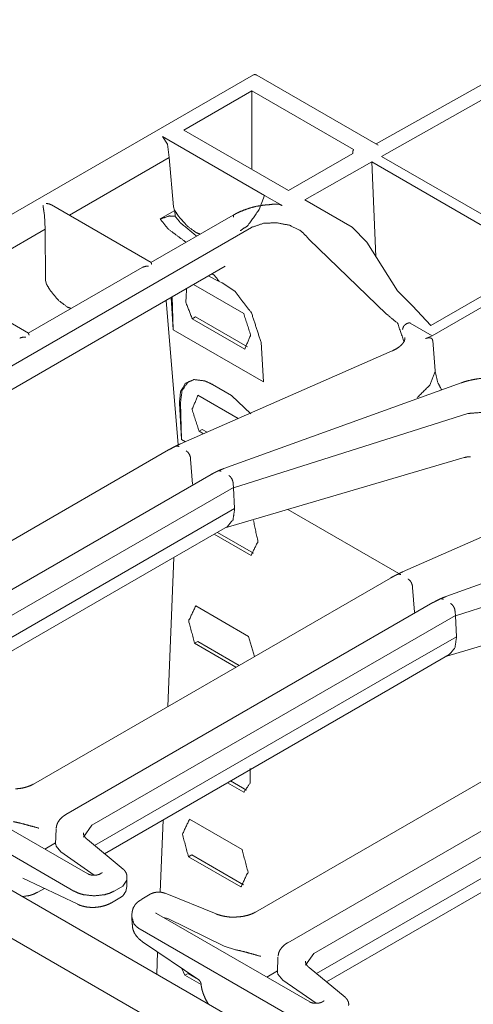
# Model space of a CAD drawing. Units: inches. Extents: x 1.32 to 9.91, y 2.48 to 7.2.
# Drawn here: x 7.53 to 7.77, y 3.72 to 4.23 of the extents above; entities that cross this region are included whole.
import ezdxf

# ---------------------------------------------------------------- set-up
doc = ezdxf.new("R2010")
doc.units = ezdxf.units.IN
doc.header["$MEASUREMENT"] = 0
doc.layers.add('Trimetric', color=7, linetype='Continuous', true_color=0xffffff)

msp = doc.modelspace()

# ---------------------------------------------------------------- linework, layer by layer
at = {"layer": 'Trimetric', "color": 7, "linetype": 'Continuous', "lineweight": 13}
for p, q in [((8.04418, 4.35445), (7.71469, 4.16915)), ((7.6502, 4.20552), (7.43383, 4.0806)), ((7.71573, 4.16854), (7.652, 4.20534)), ((7.64933, 4.19708), (7.61358, 4.17644)), ((7.70281, 4.1662), (7.64933, 4.19708)), ((7.64933, 4.1558), (7.64933, 4.19708)), ((7.71759, 4.16257), (7.77417, 4.19449)), ((7.61358, 4.17644), (7.66864, 4.14465)), ((7.60236, 4.17312), (7.65606, 4.14212)), ((7.60236, 4.17312), (7.60506, 4.16902)), ((7.60506, 4.16902), (7.60591, 4.16195)), ((7.66864, 4.14465), (7.70249, 4.16419)), ((7.70241, 4.16483), (7.7024, 4.16414)), ((7.60591, 4.16195), (7.55345, 4.13166)), ((7.60811, 4.1361), (7.60591, 4.16195)), ((7.67715, 4.13976), (7.71244, 4.15967)), ((7.71244, 4.15967), (9.17954, 3.31264)), ((7.71459, 4.10996), (7.71244, 4.15967)), ((7.80895, 4.10982), (7.71759, 4.16257)), ((7.65322, 4.13464), (7.65605, 4.14211)), ((7.65606, 4.14212), (7.65605, 4.14211)), ((7.65605, 4.14211), (7.66524, 4.13681)), ((7.67715, 4.13976), (7.70205, 4.12539)), ((7.54023, 4.13257), (7.54036, 4.13167)), ((7.59641, 4.10686), (7.54399, 4.13712)), ((7.60878, 4.13421), (7.60113, 4.12979)), ((7.60875, 4.13428), (7.60811, 4.1361)), ((7.60904, 4.13113), (7.60878, 4.13421)), ((7.54068, 4.1243), (7.54036, 4.13167)), ((7.63946, 4.13177), (7.5963, 4.10685)), ((7.63969, 4.13063), (7.63969, 4.13068)), ((7.34108, 3.94736), (7.64916, 4.12523)), ((7.54068, 4.1243), (7.48896, 4.09443)), ((7.54089, 4.09728), (7.54068, 4.1243)), ((7.64916, 4.12523), (7.6494, 4.12536)), ((7.70205, 4.12539), (7.70977, 4.11759)), ((7.67933, 4.11912), (7.67845, 4.12018)), ((7.72023, 4.07962), (7.67933, 4.11912)), ((7.70977, 4.11759), (7.726, 4.09193)), ((7.48379, 4.01736), (7.63526, 4.10482)), ((7.59177, 4.10424), (7.53181, 4.06961)), ((7.53192, 4.06963), (7.4795, 4.09989)), ((7.5414, 4.09539), (7.54089, 4.09728)), ((7.62644, 4.09973), (7.63222, 4.09689)), ((7.63222, 4.09689), (7.63383, 4.09612)), ((7.64043, 4.09166), (7.63383, 4.09612)), ((7.61873, 4.09527), (7.64507, 4.08007)), ((7.726, 4.09193), (7.73371, 4.08414)), ((7.78068, 4.09515), (7.74354, 4.0737)), ((7.74425, 4.06824), (7.78577, 4.09221)), ((7.60423, 4.0869), (7.6107, 4.01089)), ((7.6069, 4.08844), (7.60796, 4.07148)), ((7.60743, 4.08875), (7.60796, 4.07148)), ((7.73371, 4.08414), (7.73379, 4.0841)), ((7.74354, 4.0737), (7.73379, 4.0841)), ((7.618, 4.07725), (7.61799, 4.07725)), ((7.64565, 4.06128), (7.61799, 4.07725)), ((7.61969, 4.07823), (7.618, 4.07725)), ((7.64699, 4.06246), (7.61969, 4.07823)), ((7.72095, 4.07904), (7.72023, 4.07962)), ((7.60796, 4.07148), (7.65549, 4.04404)), ((7.73263, 4.07495), (7.74425, 4.06824)), ((7.65419, 4.06483), (7.65549, 4.04404)), ((7.74069, 4.06682), (7.74425, 4.06824)), ((7.74425, 4.06824), (7.74425, 4.06823)), ((7.74425, 4.06824), (7.74425, 4.06823)), ((7.74425, 4.06823), (7.74425, 4.06824)), ((7.74444, 4.06578), (7.74569, 4.04977)), ((7.72316, 4.06031), (7.61187, 4.01144)), ((7.63873, 4.03687), (7.62867, 4.04268)), ((7.7595, 4.04354), (7.63471, 3.99847)), ((7.62103, 4.03699), (7.64221, 4.02476)), ((7.64881, 4.02724), (7.63873, 4.03687)), ((7.73633, 4.03575), (7.73635, 4.03577)), ((7.61124, 4.03269), (7.61243, 4.01373)), ((7.61184, 4.03308), (7.61243, 4.01373)), ((7.63971, 3.98835), (7.76295, 4.02739)), ((7.76295, 4.02739), (7.76325, 4.02743)), ((7.62331, 4.01904), (7.62162, 4.01806)), ((7.62162, 4.01806), (7.62329, 4.01903)), ((7.62331, 4.01904), (7.62329, 4.01903)), ((7.62585, 4.01757), (7.62331, 4.01904)), ((7.61243, 4.01373), (7.61444, 4.01257)), ((7.62392, 4.01673), (7.62162, 4.01806)), ((7.60555, 4.00823), (7.41417, 3.89774)), ((7.61716, 4.0033), (7.61817, 3.99024)), ((7.63526, 3.96723), (7.76102, 4.00424)), ((7.62794, 3.9953), (7.43691, 3.885)), ((7.8406, 3.99329), (7.72855, 3.94408)), ((7.4448, 3.87602), (7.6397, 3.98854)), ((7.63956, 3.99035), (7.6397, 3.98854)), ((7.63971, 3.98835), (7.6397, 3.98854)), ((7.63971, 3.98835), (7.64023, 3.97738)), ((7.60992, 3.95988), (7.64023, 3.97738)), ((7.64026, 3.97686), (7.64023, 3.97738)), ((7.72673, 3.94321), (7.66829, 3.97695)), ((7.66829, 3.97695), (7.72673, 3.94321)), ((7.87617, 3.97618), (7.75138, 3.93111)), ((7.60546, 3.95002), (7.63652, 3.96796)), ((7.64893, 3.95278), (7.62959, 3.96395)), ((7.65028, 3.95389), (7.63122, 3.9649)), ((8.80968, 3.00858), (7.16566, 3.95776)), ((8.83307, 3.02021), (7.20655, 3.95928)), ((7.45066, 3.86794), (7.60992, 3.95988)), ((7.75639, 3.92099), (7.87962, 3.96003)), ((7.60514, 3.87327), (7.60836, 3.9517)), ((7.45586, 3.86365), (7.60546, 3.95002)), ((7.72222, 3.94087), (7.53461, 3.83255)), ((7.73383, 3.93594), (7.73484, 3.92288)), ((7.75193, 3.89987), (7.88095, 3.93783)), ((7.74461, 3.92794), (7.55154, 3.81646)), ((7.61983, 3.92619), (7.64764, 3.91014)), ((7.56526, 3.81084), (7.75637, 3.92118)), ((7.75623, 3.92299), (7.75637, 3.92118)), ((7.75638, 3.92099), (7.75637, 3.92118)), ((7.75639, 3.92099), (7.75691, 3.91002)), ((7.64764, 3.91014), (7.65073, 3.89959)), ((7.72659, 3.89252), (7.7569, 3.91002)), ((7.75693, 3.9095), (7.75691, 3.91002)), ((7.62098, 3.90744), (7.61926, 3.90654)), ((7.64101, 3.89398), (7.61926, 3.90654)), ((7.64265, 3.89493), (7.62098, 3.90744)), ((7.72213, 3.88266), (7.75319, 3.90059)), ((7.56668, 3.80019), (7.72659, 3.89252)), ((7.57187, 3.79591), (7.72213, 3.88266)), ((7.83889, 3.87351), (7.65128, 3.76519)), ((7.86129, 3.86058), (7.66821, 3.7491)), ((7.68194, 3.74348), (7.87304, 3.85382)), ((7.64514, 3.82822), (7.63649, 3.83322)), ((7.6465, 3.82933), (7.63813, 3.83416)), ((7.56311, 3.7853), (7.4826, 3.83178)), ((7.55579, 3.77626), (7.47398, 3.82349)), ((7.68335, 3.73283), (7.84326, 3.82516)), ((7.60112, 3.7756), (7.60269, 3.81371)), ((7.61658, 3.81399), (7.64422, 3.79803)), ((7.68855, 3.72855), (7.8388, 3.8153)), ((7.5464, 3.8089), (7.54618, 3.801)), ((7.56526, 3.81084), (7.56087, 3.80458)), ((7.5462, 3.80165), (7.5405, 3.79835)), ((7.54625, 3.801), (7.54644, 3.79984)), ((7.58169, 3.78782), (7.56287, 3.80333)), ((7.54892, 3.79684), (7.54644, 3.79984)), ((7.54892, 3.79684), (7.56646, 3.78457)), ((7.61773, 3.79524), (7.61601, 3.79434)), ((7.64362, 3.7784), (7.61601, 3.79434)), ((7.64499, 3.7795), (7.61773, 3.79524)), ((7.57021, 3.7856), (7.56969, 3.7853)), ((7.52889, 3.78309), (7.55778, 3.76928)), ((7.5837, 3.78192), (7.5816, 3.77891)), ((7.58362, 3.77873), (7.5837, 3.78178)), ((7.5837, 3.78192), (7.58365, 3.78398)), ((7.53678, 3.77565), (7.54025, 3.77766)), ((7.577, 3.77626), (7.5816, 3.77891)), ((7.63061, 3.7642), (7.60373, 3.77507)), ((7.57551, 3.77009), (7.58002, 3.77269)), ((7.59597, 3.77462), (7.59143, 3.77199)), ((7.58626, 3.76241), (7.58636, 3.75886)), ((7.67978, 3.71794), (7.59927, 3.76442)), ((7.60514, 3.76181), (7.60289, 3.76233)), ((7.60514, 3.76181), (7.6348, 3.74725)), ((7.67246, 3.7089), (7.59066, 3.75613)), ((7.59182, 3.74962), (7.62149, 3.72955)), ((7.59935, 3.7325), (7.59983, 3.7442)), ((7.64074, 3.74539), (7.6348, 3.74725)), ((7.66308, 3.74154), (7.66286, 3.73364)), ((7.68194, 3.74348), (7.67755, 3.73722)), ((7.61421, 3.73201), (7.61256, 3.73559)), ((7.66287, 3.73429), (7.65717, 3.73099)), ((7.66292, 3.73364), (7.66311, 3.73248)), ((7.69836, 3.72045), (7.67954, 3.73597)), ((7.61592, 3.73291), (7.61421, 3.73201)), ((7.6227, 3.7271), (7.61421, 3.73201)), ((7.62007, 3.73051), (7.61592, 3.73291)), ((7.66559, 3.72947), (7.66311, 3.73248)), ((7.66559, 3.72947), (7.68313, 3.71721)), ((7.68688, 3.71824), (7.68636, 3.71794))]:
    msp.add_line(p, q, dxfattribs=at)
msp.add_arc((7.57642, 3.77893), 0.0072, 300, 358.4053, dxfattribs=at)
for points, knots in [([(7.6502, 4.20552), (7.65102, 4.20568), (7.652, 4.20534)], [0, 0, 0.449311, 1, 1]), ([(7.70249, 4.16419), (7.70244, 4.16521), (7.70282, 4.1662)], [0, 0, 0.489625, 1, 1]), ([(7.54397, 4.13709), (7.54293, 4.13758), (7.54132, 4.13787), (7.54129, 4.13787)], [0, 0, 0.409106, 0.99073, 1, 1]), ([(7.6632, 4.1375), (7.66063, 4.1375), (7.65807, 4.13716)], [0, 0, 0.4982, 1, 1]), ([(7.6632, 4.13747), (7.6641, 4.13734), (7.66524, 4.13681)], [0, 0, 0.420843, 1, 1]), ([(7.53953, 4.13685), (7.53954, 4.13684), (7.53971, 4.13572), (7.53989, 4.13443), (7.54005, 4.1334), (7.54023, 4.13257)], [0, 0, 0.003548, 0.265046, 0.563225, 0.80402, 1, 1]), ([(7.62211, 4.12175), (7.62008, 4.12253), (7.61535, 4.12605), (7.61084, 4.13111), (7.60875, 4.13428)], [0, 0, 0.11675, 0.433103, 0.796407, 1, 1]), ([(7.62211, 4.12175), (7.62008, 4.12253), (7.61534, 4.12605), (7.61084, 4.13111), (7.60878, 4.13421)], [0, 0, 0.117199, 0.434804, 0.79953, 1, 1]), ([(7.65807, 4.13716), (7.65675, 4.13709), (7.65544, 4.13697), (7.65175, 4.13637), (7.64821, 4.13544), (7.64495, 4.1343), (7.64193, 4.13298), (7.6407, 4.13234), (7.63952, 4.13166)], [0, 0, 0.067693, 0.134718, 0.326444, 0.514006, 0.690756, 0.859551, 0.930573, 1, 1]), ([(7.65322, 4.13464), (7.64707, 4.12604), (7.64327, 4.12357)], [0, 0, 0.699982, 1, 1]), ([(7.60107, 4.12966), (7.60594, 4.13127), (7.60904, 4.13113)], [0, 0, 0.623066, 1, 1]), ([(7.60113, 4.12979), (7.60537, 4.12444), (7.61472, 4.11748)], [0, 0, 0.369425, 1, 1]), ([(7.60904, 4.13113), (7.61177, 4.12765), (7.62032, 4.12072)], [0, 0, 0.286228, 1, 1]), ([(7.63948, 4.13175), (7.63954, 4.13179), (7.63966, 4.13147), (7.63969, 4.13068)], [0, 0, 0.062404, 0.341489, 1, 1]), ([(7.67845, 4.12018), (7.67526, 4.12336), (7.66926, 4.12637), (7.66247, 4.12774), (7.65552, 4.12742), (7.6494, 4.12536)], [0, 0, 0.142814, 0.355576, 0.574974, 0.795302, 1, 1]), ([(7.59671, 4.10587), (7.59671, 4.10588), (7.5964, 4.10684)], [0, 0, 0.01452, 1, 1]), ([(7.59179, 4.10421), (7.59216, 4.10442), (7.59358, 4.10481), (7.59493, 4.10486), (7.59496, 4.10486)], [0, 0, 0.12981, 0.580309, 0.992039, 1, 1]), ([(7.63222, 4.09689), (7.62955, 4.10016), (7.62841, 4.10086)], [0, 0, 0.759684, 1, 1]), ([(7.55437, 4.08264), (7.5523, 4.08341), (7.54762, 4.08698), (7.54331, 4.09217), (7.5414, 4.09539)], [0, 0, 0.119049, 0.435571, 0.798699, 1, 1]), ([(7.61799, 4.07725), (7.61464, 4.08588), (7.61506, 4.09316)], [0, 0, 0.559527, 1, 1]), ([(7.65419, 4.06483), (7.64915, 4.0804), (7.64043, 4.09166)], [0, 0, 0.534719, 1, 1]), ([(7.64507, 4.08006), (7.64872, 4.06873), (7.64565, 4.06128)], [0, 0, 0.596259, 1, 1]), ([(7.72095, 4.07904), (7.72599, 4.07486), (7.72939, 4.06514)], [0, 0, 0.389104, 1, 1]), ([(7.72863, 4.07162), (7.72864, 4.0717), (7.72871, 4.07219), (7.72914, 4.0732), (7.7299, 4.07408), (7.73091, 4.07474), (7.73205, 4.07511)], [0, 0, 0.014694, 0.108676, 0.318332, 0.541262, 0.771533, 1, 1]), ([(7.73205, 4.07511), (7.73215, 4.07511), (7.73227, 4.0751), (7.73248, 4.07502), (7.73263, 4.07495)], [0, 0, 0.162279, 0.371443, 0.727737, 1, 1]), ([(7.5273, 4.06697), (7.52767, 4.06719), (7.52909, 4.06757), (7.53044, 4.06763), (7.53047, 4.06762)], [0, 0, 0.12981, 0.580309, 0.992039, 1, 1]), ([(7.53222, 4.06864), (7.53222, 4.06865), (7.53191, 4.06961)], [0, 0, 0.014673, 1, 1]), ([(7.72977, 4.0674), (7.72982, 4.06713), (7.72985, 4.06687), (7.72963, 4.0657), (7.72894, 4.06454), (7.72806, 4.0635), (7.72688, 4.06245), (7.72521, 4.06136), (7.72315, 4.06031)], [0, 0, 0.026533, 0.05238, 0.167236, 0.298424, 0.429954, 0.583662, 0.776268, 1, 1]), ([(7.74068, 4.06682), (7.74123, 4.06702), (7.74268, 4.06726), (7.74372, 4.067), (7.74421, 4.06653), (7.74442, 4.06593), (7.74444, 4.06578)], [0, 0, 0.126621, 0.446878, 0.679857, 0.827377, 0.966068, 1, 1]), ([(7.72311, 4.06029), (7.72313, 4.0603), (7.72315, 4.06031)], [0, 0, 0.496053, 1, 1]), ([(7.73635, 4.03577), (7.74287, 4.04227), (7.74567, 4.04955), (7.74569, 4.04977)], [0, 0, 0.534398, 0.98728, 1, 1]), ([(7.74569, 4.04977), (7.74716, 4.04364), (7.74914, 4.0398)], [0, 0, 0.593128, 1, 1]), ([(7.61124, 4.03269), (7.61187, 4.03897), (7.61453, 4.04333), (7.61892, 4.04525), (7.62456, 4.04456), (7.62867, 4.04268)], [0, 0, 0.239039, 0.432431, 0.613594, 0.829092, 1, 1]), ([(7.61184, 4.03308), (7.61268, 4.03951), (7.61605, 4.04422)], [0, 0, 0.527937, 1, 1]), ([(7.77672, 4.04627), (7.77324, 4.04618), (7.7699, 4.04589), (7.76638, 4.04537), (7.76304, 4.04463), (7.76123, 4.04412), (7.7595, 4.04354)], [0, 0, 0.19839, 0.390136, 0.59331, 0.788175, 0.895502, 1, 1]), ([(7.62162, 4.01806), (7.61793, 4.02948), (7.62103, 4.03699)], [0, 0, 0.596507, 1, 1]), ([(7.80464, 4.02247), (7.79641, 4.02633), (7.78672, 4.0284), (7.77714, 4.0287), (7.76841, 4.02782), (7.76325, 4.02743)], [0, 0, 0.213664, 0.446695, 0.672081, 0.878326, 1, 1]), ([(7.60935, 4.01023), (7.60745, 4.00928), (7.60555, 4.00823)], [0, 0, 0.49488, 1, 1]), ([(7.61187, 4.01144), (7.61055, 4.01083), (7.60922, 4.01017)], [0, 0, 0.495803, 1, 1]), ([(7.60927, 4.01017), (7.61008, 4.01034), (7.6111, 4.01003)], [0, 0, 0.436084, 1, 1]), ([(7.61717, 4.00329), (7.61704, 4.00456), (7.61656, 4.00585), (7.61579, 4.00698), (7.61484, 4.00776)], [0, 0, 0.243345, 0.506361, 0.765906, 1, 1]), ([(7.76105, 4.00423), (7.76235, 4.00452), (7.76333, 4.00468), (7.76395, 4.00469), (7.76425, 4.00467), (7.76427, 4.00467)], [0, 0, 0.407724, 0.71291, 0.902662, 0.995717, 1, 1]), ([(7.63471, 3.99847), (7.63313, 3.99787), (7.63155, 3.9972)], [0, 0, 0.495979, 1, 1]), ([(7.63164, 3.99725), (7.62979, 3.99632), (7.62794, 3.9953)], [0, 0, 0.49498, 1, 1]), ([(7.63328, 3.99699), (7.63232, 3.99734), (7.63156, 3.99719)], [0, 0, 0.56648, 1, 1]), ([(7.63723, 3.99484), (7.63817, 3.99404), (7.63894, 3.99291), (7.63942, 3.99161), (7.63956, 3.99034)], [0, 0, 0.233829, 0.493905, 0.757425, 1, 1]), ([(7.64026, 3.97687), (7.63946, 3.97149), (7.6365, 3.96799)], [0, 0, 0.542334, 1, 1]), ([(7.6502, 3.97109), (7.65259, 3.96003), (7.64893, 3.95278)], [0, 0, 0.582208, 1, 1]), ([(7.72602, 3.94287), (7.72412, 3.94192), (7.72222, 3.94087)], [0, 0, 0.494859, 1, 1]), ([(7.72855, 3.94408), (7.72722, 3.94347), (7.72589, 3.94281)], [0, 0, 0.49599, 1, 1]), ([(7.72595, 3.9428), (7.72675, 3.94298), (7.72777, 3.94267)], [0, 0, 0.436475, 1, 1]), ([(7.73384, 3.93593), (7.73372, 3.9372), (7.73323, 3.93849), (7.73246, 3.93962), (7.73151, 3.9404)], [0, 0, 0.243313, 0.506434, 0.765947, 1, 1]), ([(7.75139, 3.93111), (7.74983, 3.93052), (7.74828, 3.92987)], [0, 0, 0.496138, 1, 1]), ([(7.61926, 3.90654), (7.61615, 3.91832), (7.61983, 3.92619)], [0, 0, 0.583849, 1, 1]), ([(7.74829, 3.92988), (7.74645, 3.92895), (7.74461, 3.92794)], [0, 0, 0.494954, 1, 1]), ([(7.75007, 3.92969), (7.74909, 3.93002), (7.7483, 3.92986)], [0, 0, 0.563648, 1, 1]), ([(7.75623, 3.923), (7.75611, 3.92427), (7.75562, 3.92557), (7.75485, 3.92669), (7.7539, 3.92747)], [0, 0, 0.243385, 0.506429, 0.766001, 1, 1]), ([(7.75693, 3.9095), (7.75613, 3.90413), (7.75317, 3.90063)], [0, 0, 0.54235, 1, 1]), ([(7.64842, 3.84064), (7.64843, 3.83301), (7.64514, 3.82822)], [0, 0, 0.568064, 1, 1]), ([(7.53461, 3.83255), (7.53375, 3.83209), (7.53283, 3.83167), (7.53083, 3.83095), (7.52862, 3.8304), (7.52686, 3.83015), (7.52501, 3.83002)], [0, 0, 0.096769, 0.198055, 0.410543, 0.637534, 0.815163, 1, 1]), ([(7.55154, 3.81646), (7.55051, 3.81581), (7.54957, 3.81508), (7.54829, 3.81376), (7.5473, 3.81227), (7.54676, 3.81087), (7.54649, 3.80935)], [0, 0, 0.134236, 0.264891, 0.467624, 0.664678, 0.830126, 1, 1]), ([(7.52407, 3.81275), (7.52764, 3.81198), (7.53198, 3.8108), (7.53683, 3.80946), (7.53737, 3.80933), (7.5374, 3.80933)], [0, 0, 0.265348, 0.591959, 0.957452, 0.997634, 1, 1]), ([(7.61601, 3.79434), (7.61288, 3.80614), (7.61658, 3.81399)], [0, 0, 0.584279, 1, 1]), ([(7.56287, 3.80333), (7.56232, 3.80383), (7.56186, 3.80431), (7.56123, 3.8052), (7.56091, 3.806), (7.56087, 3.80642), (7.56092, 3.8068)], [0, 0, 0.177991, 0.337661, 0.599348, 0.806557, 0.906795, 1, 1]), ([(7.64422, 3.79803), (7.64734, 3.78624), (7.64362, 3.7784)], [0, 0, 0.584404, 1, 1]), ([(7.56969, 3.7853), (7.56934, 3.78512), (7.56893, 3.78496), (7.56841, 3.78481), (7.56783, 3.78468), (7.56715, 3.7846), (7.56644, 3.78457), (7.5657, 3.78459), (7.56498, 3.78468), (7.56432, 3.78483), (7.56374, 3.78501), (7.5634, 3.78515), (7.56311, 3.7853)], [0, 0, 0.056813, 0.122054, 0.201681, 0.289159, 0.389864, 0.493333, 0.602147, 0.70821, 0.807752, 0.896776, 0.951653, 1, 1]), ([(7.57064, 3.78593), (7.57061, 3.7859), (7.57051, 3.7858), (7.57031, 3.78567), (7.57026, 3.78563), (7.57021, 3.7856)], [0, 0, 0.063625, 0.327614, 0.772597, 0.882496, 1, 1]), ([(7.58356, 3.7835), (7.58362, 3.78381), (7.58364, 3.78412), (7.58352, 3.78505), (7.58317, 3.78595), (7.58272, 3.78671), (7.58216, 3.78738), (7.58193, 3.7876), (7.58169, 3.78781)], [0, 0, 0.063225, 0.125455, 0.317418, 0.513378, 0.692838, 0.870018, 0.93484, 1, 1]), ([(7.52847, 3.77333), (7.53263, 3.77393), (7.53472, 3.77467), (7.53673, 3.7757)], [0, 0, 0.48504, 0.74024, 1, 1]), ([(7.577, 3.77626), (7.57463, 3.77514), (7.57199, 3.77435), (7.5664, 3.77372), (7.56081, 3.77435), (7.55817, 3.77514), (7.55579, 3.77626)], [0, 0, 0.119156, 0.244502, 0.500018, 0.755498, 0.880844, 1, 1]), ([(7.60373, 3.77507), (7.60283, 3.77537), (7.6019, 3.77558), (7.60054, 3.7757), (7.59916, 3.77564), (7.59783, 3.77538), (7.5966, 3.77494), (7.59628, 3.77478), (7.59597, 3.77462)], [0, 0, 0.118946, 0.237971, 0.408392, 0.58032, 0.748617, 0.912687, 0.956446, 1, 1]), ([(7.55778, 3.76928), (7.55907, 3.76874), (7.5604, 3.76831), (7.56269, 3.76783), (7.56507, 3.76763), (7.56753, 3.76771), (7.56996, 3.76805), (7.57223, 3.76864), (7.57436, 3.76948), (7.57494, 3.76978), (7.57551, 3.77009)], [0, 0, 0.075983, 0.152578, 0.279615, 0.40973, 0.543477, 0.676985, 0.804665, 0.929254, 0.964733, 1, 1]), ([(7.59158, 3.77188), (7.59031, 3.77119), (7.58921, 3.77038), (7.58798, 3.76906), (7.58707, 3.76754), (7.58658, 3.76611), (7.58637, 3.76457)], [0, 0, 0.152057, 0.297031, 0.4883, 0.674844, 0.835238, 1, 1]), ([(7.5915, 3.77203), (7.59147, 3.77201), (7.59143, 3.772)], [0, 0, 0.500901, 1, 1]), ([(7.59927, 3.76442), (7.59903, 3.76459), (7.59889, 3.7647), (7.59883, 3.76475)], [0, 0, 0.527792, 0.859532, 1, 1]), ([(7.65128, 3.76519), (7.65042, 3.76473), (7.6495, 3.76431), (7.6475, 3.76359), (7.64529, 3.76304), (7.64353, 3.76279), (7.64169, 3.76266)], [0, 0, 0.096768, 0.197979, 0.410556, 0.637536, 0.815165, 1, 1]), ([(7.59066, 3.75613), (7.58873, 3.7575), (7.58735, 3.75902), (7.5863, 3.76236)], [0, 0, 0.299179, 0.558941, 1, 1]), ([(7.64169, 3.76266), (7.64107, 3.76258), (7.64045, 3.76253), (7.63797, 3.76256), (7.63551, 3.76287), (7.63333, 3.76333), (7.63131, 3.76394), (7.63096, 3.76407), (7.63061, 3.7642)], [0, 0, 0.055144, 0.110282, 0.330027, 0.549315, 0.74715, 0.933402, 0.966921, 1, 1]), ([(7.58651, 3.75894), (7.58658, 3.75735), (7.58691, 3.75583), (7.58766, 3.75409), (7.58871, 3.7525), (7.59013, 3.75095), (7.59182, 3.74962)], [0, 0, 0.142159, 0.280501, 0.449538, 0.619946, 0.807653, 1, 1]), ([(7.66821, 3.7491), (7.66718, 3.74845), (7.66625, 3.74772), (7.66496, 3.7464), (7.66397, 3.74491), (7.66343, 3.74351), (7.66316, 3.74199)], [0, 0, 0.134287, 0.264942, 0.467612, 0.664665, 0.830155, 1, 1]), ([(7.64074, 3.74539), (7.64431, 3.74462), (7.64865, 3.74344), (7.6535, 3.7421), (7.65404, 3.74197), (7.65407, 3.74196)], [0, 0, 0.265305, 0.591943, 0.957449, 0.997633, 1, 1]), ([(7.67954, 3.73597), (7.67899, 3.73647), (7.67853, 3.73695), (7.6779, 3.73784), (7.67758, 3.73864), (7.67754, 3.73906), (7.6776, 3.73944)], [0, 0, 0.177971, 0.337694, 0.599273, 0.806551, 0.906777, 1, 1]), ([(7.62146, 3.72952), (7.62158, 3.72946), (7.62171, 3.72937), (7.62218, 3.72874), (7.62251, 3.728), (7.62253, 3.72786), (7.62253, 3.72773)], [0, 0, 0.064126, 0.136271, 0.500369, 0.87199, 0.938466, 1, 1]), ([(7.62262, 3.72771), (7.62274, 3.72654), (7.62293, 3.72539), (7.62337, 3.72361), (7.62397, 3.72185), (7.62507, 3.71934), (7.62643, 3.71695), (7.62654, 3.71678)], [0, 0, 0.099947, 0.20002, 0.356336, 0.514038, 0.74818, 0.982619, 1, 1]), ([(7.68636, 3.71794), (7.68601, 3.71776), (7.6856, 3.7176), (7.68508, 3.71745), (7.6845, 3.71732), (7.68382, 3.71724), (7.68311, 3.71721), (7.68237, 3.71723), (7.68166, 3.71732), (7.68099, 3.71746), (7.68042, 3.71765), (7.68007, 3.71779), (7.67978, 3.71794)], [0, 0, 0.056887, 0.122123, 0.201744, 0.289227, 0.389924, 0.493382, 0.602065, 0.708246, 0.807767, 0.896784, 0.951657, 1, 1]), ([(7.68731, 3.71857), (7.68729, 3.71854), (7.68718, 3.71844), (7.68699, 3.7183), (7.68693, 3.71827), (7.68688, 3.71824)], [0, 0, 0.064271, 0.326899, 0.772767, 0.883669, 1, 1]), ([(7.70023, 3.71614), (7.70029, 3.71645), (7.70031, 3.71675), (7.70019, 3.71769), (7.69984, 3.71859), (7.69939, 3.71935), (7.69883, 3.72002), (7.6986, 3.72024), (7.69836, 3.72045)], [0, 0, 0.063254, 0.125387, 0.317346, 0.513242, 0.692783, 0.870024, 0.934787, 1, 1])]:
    msp.add_open_spline(points, degree=1, knots=knots, dxfattribs=at)
msp.add_open_spline([(7.58631, 3.76441), (7.58627, 3.76236)], degree=1, dxfattribs=at)

doc.saveas('drawing.dxf')
